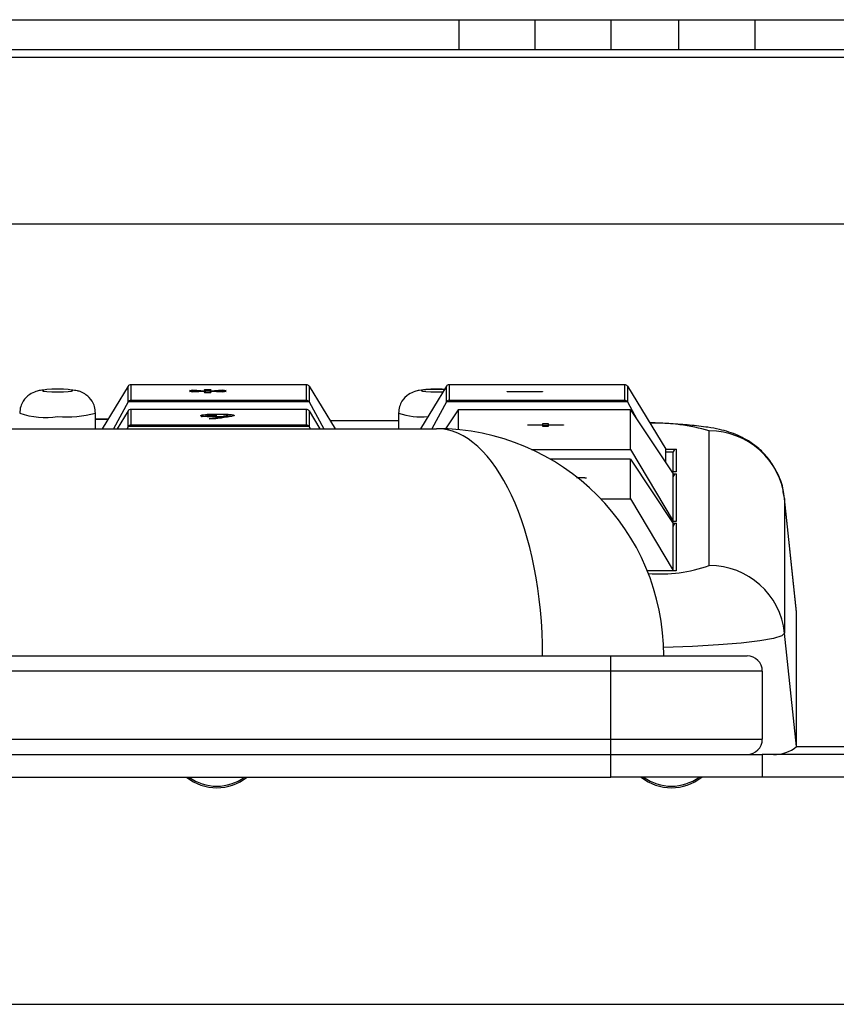
# Model space of a CAD drawing. Units: millimetres. Extents: x 3402 to 3971, y 1238 to 1408.
# Drawn here: x 3914 to 3919, y 1345 to 1351 of the extents above; entities that cross this region are included whole.
import ezdxf

# ---------------------------------------------------------------- set-up
doc = ezdxf.new("R2010")
doc.units = ezdxf.units.MM

msp = doc.modelspace()

# ---------------------------------------------------------------- linework, layer by layer
at = {"color": 7, "linetype": 'Continuous', "lineweight": 25}
for p, q in [((3883.5778, 1351.4465), (3926.3977, 1351.4465)), ((3916.8977, 1351.2465), (3916.8977, 1351.4465)), ((3917.3977, 1351.4465), (3917.3977, 1351.2465)), ((3917.8977, 1351.4465), (3917.8977, 1351.2465)), ((3918.3477, 1351.2465), (3918.3477, 1351.4465)), ((3918.8477, 1351.4465), (3918.8477, 1351.2465)), ((3916.8977, 1351.2465), (3907.8977, 1351.2465)), ((3917.3977, 1351.2465), (3916.8977, 1351.2465)), ((3917.8977, 1351.2465), (3917.3977, 1351.2465)), ((3918.3477, 1351.2465), (3917.8977, 1351.2465)), ((3918.8477, 1351.2465), (3918.3477, 1351.2465)), ((3921.0977, 1351.2465), (3918.8477, 1351.2465)), ((3919.6977, 1350.0965), (3884.6229, 1350.0965)), ((3914.7132, 1349.027), (3914.5421, 1348.7465)), ((3914.7132, 1348.9229), (3914.7132, 1349.027)), ((3915.8915, 1349.0355), (3914.7288, 1349.0355)), ((3914.7306, 1349.0354), (3914.7306, 1348.9344)), ((3915.8898, 1349.0354), (3914.7306, 1349.0354)), ((3915.8898, 1348.9344), (3915.8898, 1349.0354)), ((3915.9071, 1349.027), (3915.9071, 1348.9229)), ((3915.9071, 1349.027), (3916.0783, 1348.7465)), ((3916.8132, 1349.027), (3916.6421, 1348.7465)), ((3916.8132, 1348.9229), (3916.8132, 1349.027)), ((3917.9915, 1349.0355), (3916.8288, 1349.0355)), ((3916.8306, 1349.0354), (3916.8306, 1348.9344)), ((3917.9898, 1349.0354), (3916.8306, 1349.0354)), ((3917.9898, 1348.9344), (3917.9898, 1349.0354)), ((3918.0071, 1349.027), (3918.0071, 1348.9229)), ((3918.0071, 1349.027), (3918.2611, 1348.6108)), ((3915.1175, 1348.9989), (3915.138, 1349.0021)), ((3915.2055, 1348.9949), (3915.1175, 1348.9989)), ((3915.1175, 1348.991), (3915.2055, 1348.9949)), ((3915.138, 1348.9878), (3915.1175, 1348.991)), ((3915.138, 1349.0021), (3915.2219, 1348.9974)), ((3915.138, 1349.0021), (3915.138, 1348.998)), ((3915.2219, 1348.9925), (3915.138, 1348.9878)), ((3915.2055, 1348.9949), (3915.2055, 1348.9915)), ((3915.2178, 1349.006), (3915.2587, 1349.006)), ((3915.2219, 1348.9974), (3915.2178, 1349.006)), ((3915.2178, 1348.9834), (3915.2219, 1348.9925)), ((3915.2587, 1348.9834), (3915.2178, 1348.9834)), ((3915.2219, 1348.9974), (3915.2219, 1348.9925)), ((3915.2219, 1348.996), (3915.2546, 1348.996)), ((3915.2219, 1348.9925), (3915.2219, 1348.9834)), ((3915.2587, 1349.006), (3915.2546, 1348.9974)), ((3915.2546, 1348.9974), (3915.3385, 1349.0021)), ((3915.2546, 1348.9974), (3915.2546, 1348.9925)), ((3915.2546, 1348.9925), (3915.2587, 1348.9834)), ((3915.3385, 1348.9878), (3915.2546, 1348.9925)), ((3915.2546, 1348.9925), (3915.2546, 1348.9834)), ((3915.359, 1348.9989), (3915.271, 1348.9949)), ((3915.271, 1348.9949), (3915.359, 1348.991)), ((3915.271, 1348.9949), (3915.271, 1348.9915)), ((3915.3385, 1349.0021), (3915.359, 1348.9989)), ((3915.3385, 1349.0021), (3915.3385, 1348.998)), ((3915.359, 1348.991), (3915.3385, 1348.9878)), ((3917.2134, 1348.9923), (3917.4467, 1348.9923)), ((3917.2134, 1348.9894), (3917.2134, 1348.9923)), ((3917.4467, 1348.9894), (3917.2134, 1348.9894)), ((3917.4467, 1348.9923), (3917.4467, 1348.9894)), ((3914.7132, 1348.9229), (3914.6159, 1348.7465)), ((3915.9071, 1348.9229), (3914.7132, 1348.9229)), ((3914.7306, 1348.9344), (3915.8898, 1348.9344)), ((3915.9071, 1348.9229), (3916.0044, 1348.7465)), ((3916.8132, 1348.9229), (3916.7159, 1348.7465)), ((3918.0071, 1348.9229), (3916.8132, 1348.9229)), ((3916.8306, 1348.9344), (3917.9898, 1348.9344)), ((3918.0071, 1348.9229), (3918.0695, 1348.8099)), ((3914.4975, 1348.7465), (3914.4975, 1348.849)), ((3914.7132, 1348.864), (3914.6415, 1348.7465)), ((3914.7132, 1348.76), (3914.7132, 1348.864)), ((3915.8915, 1348.8725), (3914.7288, 1348.8725)), ((3914.7306, 1348.8725), (3914.7306, 1348.7714)), ((3915.8898, 1348.8725), (3914.7306, 1348.8725)), ((3915.2365, 1348.8254), (3915.2365, 1348.832)), ((3915.3214, 1348.8173), (3915.3296, 1348.8177)), ((3915.3624, 1348.8227), (3915.3624, 1348.831)), ((3915.8898, 1348.7714), (3915.8898, 1348.8725)), ((3915.9071, 1348.864), (3915.9071, 1348.76)), ((3915.9071, 1348.864), (3915.9788, 1348.7465)), ((3916.4975, 1348.849), (3916.4975, 1348.7465)), ((3916.891, 1348.8714), (3916.8074, 1348.7454)), ((3916.891, 1348.8714), (3916.891, 1348.7397)), ((3918.0286, 1348.8714), (3916.891, 1348.8714)), ((3918.0286, 1348.6093), (3918.0286, 1348.8714)), ((3918.0286, 1348.8714), (3918.3098, 1348.4477)), ((3914.5804, 1348.8094), (3914.4975, 1348.8099)), ((3914.7132, 1348.76), (3914.7058, 1348.7465)), ((3915.9071, 1348.76), (3914.7132, 1348.76)), ((3914.7306, 1348.7714), (3915.8898, 1348.7714)), ((3915.2928, 1348.8121), (3915.2478, 1348.8121)), ((3915.9071, 1348.76), (3915.9145, 1348.7465)), ((3916.4975, 1348.7983), (3916.0451, 1348.8009)), ((3917.3497, 1348.7717), (3917.45, 1348.7717)), ((3917.3497, 1348.7689), (3917.3497, 1348.7717)), ((3917.45, 1348.7689), (3917.3497, 1348.7689)), ((3917.45, 1348.7805), (3917.4848, 1348.7805)), ((3917.45, 1348.7717), (3917.45, 1348.7805)), ((3917.45, 1348.7717), (3917.45, 1348.7689)), ((3917.45, 1348.7705), (3917.4848, 1348.7705)), ((3917.45, 1348.7601), (3917.45, 1348.7689)), ((3917.4848, 1348.7601), (3917.45, 1348.7601)), ((3917.4848, 1348.7805), (3917.4848, 1348.7717)), ((3917.4848, 1348.7717), (3917.5851, 1348.7717)), ((3917.4848, 1348.7717), (3917.4848, 1348.7689)), ((3917.5851, 1348.7689), (3917.4848, 1348.7689)), ((3917.4848, 1348.7689), (3917.4848, 1348.7601)), ((3917.5851, 1348.7717), (3917.5851, 1348.7689)), ((3899.75, 1348.7465), (3916.7477, 1348.7465)), ((3918.5475, 1347.8436), (3918.5475, 1348.7315)), ((3917.3745, 1348.6093), (3918.0286, 1348.6093)), ((3918.0286, 1348.6093), (3918.3098, 1348.1365)), ((3918.2611, 1348.521), (3918.2611, 1348.6108)), ((3918.3098, 1348.5907), (3918.2611, 1348.5907)), ((3918.3098, 1348.4608), (3918.3098, 1348.5907)), ((3918.3298, 1348.6124), (3918.3298, 1348.4607)), ((3918.0286, 1348.5455), (3917.4979, 1348.5455)), ((3918.0286, 1348.2833), (3918.0286, 1348.5455)), ((3918.0286, 1348.5455), (3918.3098, 1348.1217)), ((3918.3281, 1348.4608), (3918.3011, 1348.4608)), ((3918.3098, 1348.1365), (3918.3098, 1348.4477)), ((3918.3298, 1348.4494), (3918.3298, 1348.1348)), ((3917.7352, 1348.419), (3917.7292, 1348.419)), ((3917.7352, 1348.4203), (3917.7352, 1348.419)), ((3917.8317, 1348.2833), (3918.0286, 1348.2833)), ((3918.0286, 1348.2833), (3918.3098, 1347.8106)), ((3919.1238, 1347.537), (3919.0448, 1348.2864)), ((3919.0448, 1348.2854), (3919.0448, 1347.3976)), ((3919.1239, 1347.536), (3919.0448, 1348.2854)), ((3918.3, 1348.1365), (3918.3098, 1348.1365)), ((3918.3281, 1348.1348), (3918.3011, 1348.1348)), ((3918.3098, 1348.1348), (3918.3098, 1348.1365)), ((3918.3098, 1347.8106), (3918.3098, 1348.1217)), ((3918.3298, 1348.1234), (3918.3298, 1347.8088)), ((3918.1377, 1347.8106), (3918.3098, 1347.8106)), ((3918.3281, 1347.8089), (3918.1383, 1347.8089)), ((3918.3098, 1347.8089), (3918.3098, 1347.8106)), ((3919.1239, 1346.6482), (3919.1239, 1347.536)), ((3919.1239, 1346.6482), (3919.0448, 1347.3976)), ((3900.2687, 1347.2465), (3917.8977, 1347.2465)), ((3917.8977, 1347.1465), (3917.8977, 1347.2465)), ((3917.8977, 1347.2465), (3918.7977, 1347.2465)), ((3918.8977, 1347.1465), (3917.8977, 1347.1465)), ((3917.8977, 1346.6965), (3917.8977, 1347.1465)), ((3918.8977, 1347.1465), (3918.8977, 1346.6965)), ((3917.8977, 1346.6965), (3918.8977, 1346.6965)), ((3917.8977, 1346.5965), (3917.8977, 1346.6965)), ((3900.1014, 1346.5965), (3917.8977, 1346.5965)), ((3917.8977, 1346.4465), (3917.8977, 1346.5965)), ((3917.8977, 1346.5965), (3918.8977, 1346.5965)), ((3918.8977, 1346.5965), (3918.8977, 1346.4465)), ((3919.6477, 1346.5965), (3918.8977, 1346.5965)), ((3896.4455, 1346.4465), (3917.8977, 1346.4465)), ((3918.8977, 1346.4465), (3917.8977, 1346.4465)), ((3919.6477, 1346.4465), (3918.8977, 1346.4465))]:
    msp.add_line(p, q, dxfattribs=at)
at = {"color": 8, "linetype": 'Continuous', "lineweight": 25}
for p, q in [((3921.1477, 1351.1965), (3903.3977, 1351.1965)), ((3914.5793, 1348.8075), (3914.4975, 1348.808)), ((3916.4975, 1348.7964), (3916.0463, 1348.799)), ((3918.2602, 1348.6124), (3918.3298, 1348.6124)), ((3918.3298, 1348.4607), (3918.3012, 1348.4607)), ((3918.3087, 1348.4494), (3918.3298, 1348.4494)), ((3918.3298, 1348.1348), (3918.3012, 1348.1348)), ((3918.3087, 1348.1234), (3918.3298, 1348.1234)), ((3918.3298, 1347.8088), (3918.1384, 1347.8088)), ((3917.8977, 1347.1465), (3900.2807, 1347.1465)), ((3900.1956, 1346.6965), (3917.8977, 1346.6965)), ((3919.6977, 1346.6465), (3919.1237, 1346.6465)), ((3896.4632, 1344.9465), (3923.5477, 1344.9465))]:
    msp.add_line(p, q, dxfattribs=at)
at = {"color": 7, "linetype": 'Continuous', "lineweight": 25, "flags": 128}
msp.add_lwpolyline([(3914.2475, 1348.9897), (3914.2858, 1348.9903), (3914.3183, 1348.9922), (3914.3399, 1348.9951), (3914.3475, 1348.9984), (3914.3399, 1349.0017), (3914.3183, 1349.0046), (3914.2858, 1349.0065), (3914.2475, 1349.0071), (3914.2093, 1349.0065), (3914.1768, 1349.0046), (3914.1552, 1349.0017), (3914.1475, 1348.9984), (3914.1552, 1348.9951), (3914.1768, 1348.9922), (3914.2093, 1348.9903), (3914.2475, 1348.9897)], dxfattribs=at)
at = {"color": 8, "linetype": 'Continuous', "lineweight": 25, "flags": 128}
for points in [[(3916.8003, 1349.0058), (3916.7858, 1349.0065), (3916.7475, 1349.0071), (3916.7093, 1349.0065), (3916.6768, 1349.0046), (3916.6552, 1349.0017), (3916.6475, 1348.9984), (3916.6552, 1348.9951), (3916.6768, 1348.9922), (3916.7093, 1348.9903), (3916.7475, 1348.9897)], [(3916.7475, 1348.9897), (3916.7858, 1348.9903), (3916.791, 1348.9906)], [(3919.0448, 1347.3976), (3919.0262, 1347.3796), (3918.971, 1347.3623), (3918.881, 1347.3461), (3918.759, 1347.3315), (3918.6092, 1347.3191), (3918.4362, 1347.3093), (3918.2467, 1347.3023)]]:
    msp.add_lwpolyline(points, dxfattribs=at)
at = {"color": 8, "linetype": 'Continuous', "lineweight": 25}
for centre, radius, start, end in [((3914.1648, 1349.3227), 0.5024, 250.55301, 279.47822), ((3914.3096, 1349.5607), 0.7361, 265.1665, 284.79535), ((3916.6396, 1349.2493), 0.4248, 250.46516, 277.0368), ((3918.1834, 1347.4894), 1.2944, 73.66141, 91.22364), ((3918.2296, 1348.7152), 0.9277, 264.79159, 290.04352)]:
    msp.add_arc(centre, radius, start, end, dxfattribs=at)
at = {"color": 7, "linetype": 'Continuous', "lineweight": 25}
for centre, radius, start, end in [((3916.7477, 1347.2465), 1.5, 0, 90), ((3918.5484, 1348.2322), 0.4993, 6.12341, 90.0938), ((3918.5484, 1347.3443), 0.4993, 6.12341, 90.0938), ((3918.7977, 1347.1465), 0.1, 0, 90), ((3918.7977, 1346.6965), 0.1, 270, 0), ((3918.9814, 1346.8178), 0.2215, 267.37892, 310.0112), ((3915.2977, 1346.6965), 0.32, 231.37517, 308.62483), ((3915.2977, 1346.6965), 0.31, 233.75068, 306.24932), ((3918.2977, 1346.6965), 0.32, 231.37517, 308.62483), ((3918.2977, 1346.6965), 0.31, 233.75068, 306.24932)]:
    msp.add_arc(centre, radius, start, end, dxfattribs=at)
for centre, major_axis, ratio, start_param, end_param in [((3914.7306, 1349.0155), (0.0147, -0.0147), 0.916331, 2.312561, 3.359759), ((3915.8898, 1349.0155), (0.0147, 0.0147), 0.916331, 6.065019, 7.112217), ((3916.8306, 1349.0155), (0.0147, -0.0147), 0.916331, 2.312561, 3.359759), ((3917.9898, 1349.0155), (0.0147, 0.0147), 0.916331, 6.065019, 7.112217), ((3914.7306, 1348.9145), (0.0147, 0.0147), 0.916331, 0.829031, 1.876229), ((3915.8898, 1348.9145), (0.0147, -0.0147), 0.916331, 1.265364, 2.312561), ((3916.8306, 1348.9145), (0.0147, 0.0147), 0.916331, 0.829031, 1.876229), ((3917.9898, 1348.9145), (0.0147, -0.0147), 0.916331, 1.265364, 2.312561), ((3914.7306, 1348.8525), (0.0147, -0.0147), 0.916331, 2.312561, 3.359759), ((3915.8898, 1348.8525), (0.0147, 0.0147), 0.916331, 6.065019, 7.112217), ((3914.7306, 1348.7515), (0.0147, 0.0147), 0.916331, 0.829031, 1.876229), ((3915.8898, 1348.7515), (0.0147, -0.0147), 0.916331, 1.265364, 2.312561), ((3916.7477, 1347.2465), (0, 1.5), 0.466667, 4.712389, 6.283185), ((3918.3298, 1348.5925), (0.0147, 0.0147), 0.916331, 0.829031, 2.399828), ((3918.3298, 1348.4295), (0.0147, 0.0147), 0.916331, 0.829031, 2.399828), ((3918.3298, 1348.1035), (0.0147, 0.0147), 0.916331, 0.829031, 2.399828)]:
    msp.add_ellipse(centre, major_axis=major_axis, ratio=ratio, start_param=start_param, end_param=end_param, dxfattribs=at)
for points, knots in [([(3914.1521, 1349.001), (3914.1459, 1349.0005), (3914.1291, 1348.9992), (3914.1021, 1348.9927), (3914.0572, 1348.9721), (3914.0224, 1348.936), (3914.0012, 1348.8915), (3913.9988, 1348.8636), (3913.9975, 1348.849)], [0, 0, 0, 0, 0.081839, 0.223127, 0.411878, 0.668948, 0.825416, 1, 1, 1, 1]), ([(3914.4975, 1348.849), (3914.4963, 1348.8638), (3914.4939, 1348.8916), (3914.4733, 1348.9352), (3914.4416, 1348.9693), (3914.4036, 1348.9893), (3914.3738, 1348.9982), (3914.3525, 1349.0004), (3914.3392, 1349.0017)], [0, 0, 0, 0, 0.169573, 0.317951, 0.550049, 0.702616, 0.814748, 1, 1, 1, 1]), ([(3916.7998, 1349.0049), (3916.7979, 1349.005), (3916.7856, 1349.0057), (3916.7599, 1349.006), (3916.7253, 1349.006), (3916.681, 1349.0046), (3916.6417, 1349.0014), (3916.6018, 1348.9929), (3916.5573, 1348.972), (3916.5224, 1348.936), (3916.5012, 1348.8915), (3916.4988, 1348.8636), (3916.4975, 1348.849)], [0, 0, 0, 0, 0.014822, 0.09975, 0.183526, 0.266076, 0.429248, 0.517076, 0.634409, 0.79421, 0.891474, 1, 1, 1, 1]), ([(3915.3214, 1348.824), (3915.3041, 1348.8239), (3915.2695, 1348.8236), (3915.2202, 1348.8257), (3915.1925, 1348.8297), (3915.1902, 1348.8339), (3915.2006, 1348.8376), (3915.221, 1348.8406), (3915.2534, 1348.8426), (3915.2882, 1348.8434), (3915.3209, 1348.8435), (3915.3584, 1348.8426), (3915.3956, 1348.8402), (3915.4144, 1348.8362), (3915.4144, 1348.831), (3915.3662, 1348.8229), (3915.3222, 1348.8164), (3915.2928, 1348.8121)], [0, 0, 0, 0, 0.062502, 0.124614, 0.186482, 0.249065, 0.296036, 0.342932, 0.389768, 0.436779, 0.472009, 0.507263, 0.577183, 0.629604, 0.682406, 0.78798, 1, 1, 1, 1]), ([(3915.194, 1348.8247), (3915.1962, 1348.8257), (3915.2009, 1348.8278), (3915.2212, 1348.8306), (3915.2533, 1348.8326), (3915.2812, 1348.8334), (3915.2968, 1348.8334), (3915.2994, 1348.8334)], [0, 0, 0, 0, 0.2163177, 0.4610298, 0.7054321, 0.9507509, 1, 1, 1, 1]), ([(3915.3071, 1348.8399), (3915.2962, 1348.8398), (3915.2797, 1348.8397), (3915.2609, 1348.8386), (3915.2471, 1348.8372), (3915.236, 1348.8349), (3915.2363, 1348.833), (3915.2365, 1348.832)], [0, 0, 0, 0, 0.248568, 0.373769, 0.499222, 0.749601, 1, 1, 1, 1]), ([(3915.2365, 1348.832), (3915.2379, 1348.8314), (3915.2408, 1348.8301), (3915.2539, 1348.8285), (3915.2715, 1348.8273), (3915.2936, 1348.8267), (3915.3159, 1348.827), (3915.344, 1348.828), (3915.355, 1348.8298), (3915.3624, 1348.831)], [0, 0, 0, 0, 0.125229, 0.250382, 0.375638, 0.500411, 0.625721, 0.750742, 1, 1, 1, 1]), ([(3915.2478, 1348.8121), (3915.2624, 1348.8142), (3915.2886, 1348.8182), (3915.3114, 1348.8222), (3915.3214, 1348.824)], [0, 0, 0, 0, 0.560008, 1, 1, 1, 1]), ([(3915.3624, 1348.831), (3915.3649, 1348.8319), (3915.3699, 1348.8339), (3915.3657, 1348.8364), (3915.3528, 1348.8381), (3915.3397, 1348.839), (3915.3243, 1348.8398), (3915.3128, 1348.8398), (3915.3071, 1348.8399)], [0, 0, 0, 0, 0.250446, 0.499185, 0.624368, 0.749683, 0.874863, 1, 1, 1, 1]), ([(3915.367, 1348.8315), (3915.3782, 1348.831), (3915.3915, 1348.8305), (3915.3965, 1348.8293), (3915.3973, 1348.8291)], [0, 0, 0, 0, 0.835468, 1, 1, 1, 1]), ([(3919.0387, 1348.3061), (3919.0372, 1348.3223), (3919.0323, 1348.3763), (3918.9976, 1348.4592), (3918.9428, 1348.5471), (3918.8771, 1348.6157), (3918.8078, 1348.6667), (3918.7391, 1348.7026), (3918.6737, 1348.7267), (3918.608, 1348.7437), (3918.5273, 1348.7583), (3918.4249, 1348.7701), (3918.2961, 1348.7799), (3918.2015, 1348.7837), (3918.1544, 1348.7856)], [0, 0, 0, 0, 0.0376832, 0.1250837, 0.2047254, 0.2782165, 0.3463304, 0.4098712, 0.4719054, 0.5403219, 0.6298113, 0.7642127, 0.8827904, 1, 1, 1, 1]), ([(3917.6733, 1348.423), (3917.676, 1348.4235), (3917.6813, 1348.4243), (3917.6942, 1348.4248), (3917.7048, 1348.4249), (3917.713, 1348.4248), (3917.7199, 1348.4244), (3917.723, 1348.424), (3917.7246, 1348.4238)], [0, 0, 0, 0, 0.250453, 0.498489, 0.624073, 0.749103, 0.874484, 1, 1, 1, 1]), ([(3917.7292, 1348.419), (3917.7284, 1348.4199), (3917.7274, 1348.4211), (3917.7208, 1348.4223), (3917.7157, 1348.4228), (3917.7092, 1348.4231), (3917.7041, 1348.4232), (3917.7015, 1348.4232)], [0, 0, 0, 0, 0.500123, 0.625151, 0.750193, 0.875199, 1, 1, 1, 1]), ([(3917.7246, 1348.4238), (3917.7278, 1348.4232), (3917.7336, 1348.4221), (3917.7347, 1348.4208), (3917.7352, 1348.4203)], [0, 0, 0, 0, 0.558913, 1, 1, 1, 1])]:
    msp.add_open_spline(points, degree=3, knots=knots, dxfattribs=at)

doc.saveas('drawing.dxf')
